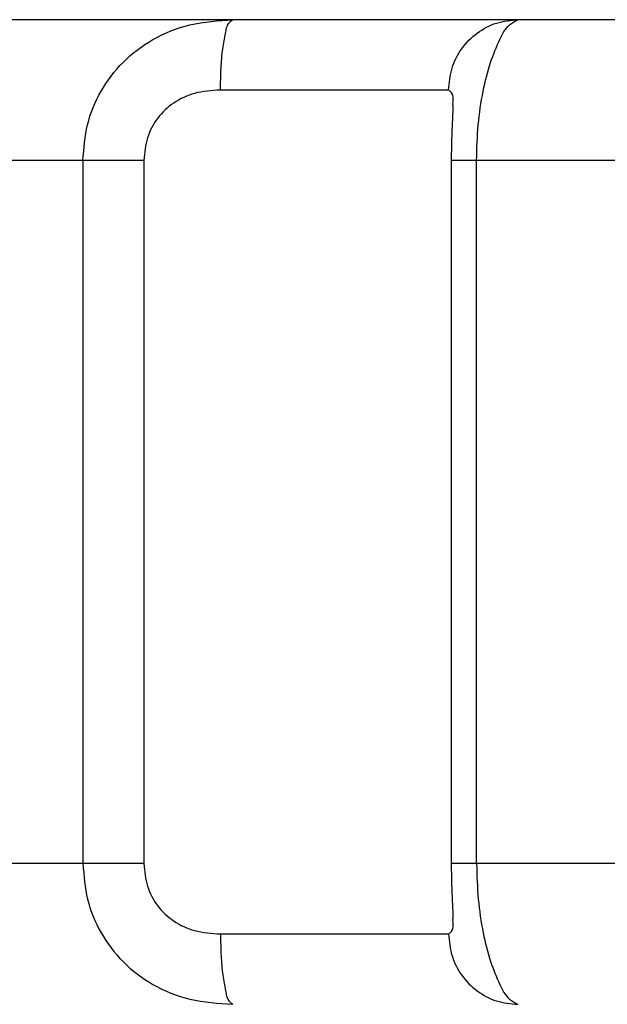
# Model space of a CAD drawing. Extents: x -630 to 210, y -4185 to -3591.
# Drawn here: x -320 to -316, y -3994 to -3987 of the extents above; entities that cross this region are included whole.
import ezdxf

# ---------------------------------------------------------------- set-up
doc = ezdxf.new("R2010")
doc.units = 0
doc.header["$MEASUREMENT"] = 0
doc.linetypes.add('CENTER', pattern=[2, 1.25, -0.25, 0.25, -0.25])
doc.layers.add('LVL0100', color=3, linetype='CENTER')

msp = doc.modelspace()

# ---------------------------------------------------------------- linework, layer by layer
at = {"layer": 'LVL0100', "linetype": 'Continuous'}
for p, q in [((-283.1325, -3986.9), (-322.8677, -3986.9)), ((-319.057, -3986.9223), (-319.0192, -3986.9168)), ((-319.0192, -3986.9168), (-318.9811, -3986.9122)), ((-318.9811, -3986.9122), (-318.9429, -3986.9085)), ((-318.9429, -3986.9085), (-318.9046, -3986.9053)), ((-318.9046, -3986.9053), (-318.8662, -3986.9026)), ((-318.8662, -3986.9026), (-318.8278, -3986.9)), ((-318.8518, -3986.9211), (-318.8487, -3986.9178)), ((-318.8487, -3986.9178), (-318.8455, -3986.9147)), ((-318.8455, -3986.9147), (-318.8421, -3986.9116)), ((-318.8421, -3986.9116), (-318.8386, -3986.9086)), ((-318.8386, -3986.9086), (-318.835, -3986.9057)), ((-318.835, -3986.9057), (-318.8314, -3986.9029)), ((-318.8314, -3986.9029), (-318.8278, -3986.9)), ((-316.9543, -3986.9246), (-316.9358, -3986.9194)), ((-316.9358, -3986.9194), (-316.9171, -3986.9151)), ((-316.9171, -3986.9151), (-316.8982, -3986.9115)), ((-316.8982, -3986.9115), (-316.8791, -3986.9085)), ((-316.8791, -3986.9085), (-316.8599, -3986.906)), ((-316.8599, -3986.906), (-316.8406, -3986.9038)), ((-316.8412, -3986.9216), (-316.8336, -3986.917)), ((-316.8406, -3986.9038), (-316.8213, -3986.9018)), ((-316.8336, -3986.917), (-316.8258, -3986.9126)), ((-316.8258, -3986.9126), (-316.8179, -3986.9083)), ((-316.8213, -3986.9018), (-316.8019, -3986.9)), ((-316.8179, -3986.9083), (-316.8099, -3986.9041)), ((-316.8099, -3986.9041), (-316.8019, -3986.9)), ((-319.2991, -3986.9938), (-319.2665, -3986.98)), ((-319.2665, -3986.98), (-319.2334, -3986.9674)), ((-319.2334, -3986.9674), (-319.1999, -3986.956)), ((-319.1999, -3986.956), (-319.1661, -3986.9459)), ((-319.1661, -3986.9459), (-319.132, -3986.9371)), ((-319.132, -3986.9371), (-319.0946, -3986.929)), ((-319.0946, -3986.929), (-319.057, -3986.9223)), ((-318.879, -3986.9955), (-318.8772, -3986.9859)), ((-318.8772, -3986.9859), (-318.8754, -3986.9764)), ((-318.8754, -3986.9764), (-318.8732, -3986.9669)), ((-318.8732, -3986.9669), (-318.8708, -3986.9576)), ((-318.8708, -3986.9576), (-318.8678, -3986.9487)), ((-318.8678, -3986.9487), (-318.8642, -3986.9401)), ((-318.8642, -3986.9401), (-318.8599, -3986.932)), ((-318.8599, -3986.932), (-318.8547, -3986.9245)), ((-318.8547, -3986.9245), (-318.8518, -3986.9211)), ((-317.0914, -3986.9956), (-317.0756, -3986.9842)), ((-317.0756, -3986.9842), (-317.0593, -3986.9735)), ((-317.0593, -3986.9735), (-317.0427, -3986.9634)), ((-317.0427, -3986.9634), (-317.0257, -3986.954)), ((-317.0257, -3986.954), (-317.0083, -3986.9454)), ((-317.0083, -3986.9454), (-316.9906, -3986.9376)), ((-316.9906, -3986.9376), (-316.9726, -3986.9306)), ((-316.9726, -3986.9306), (-316.9543, -3986.9246)), ((-316.9094, -3986.9986), (-316.9015, -3986.9849)), ((-316.9015, -3986.9849), (-316.8929, -3986.9717)), ((-316.8929, -3986.9717), (-316.8837, -3986.9592)), ((-316.8837, -3986.9592), (-316.8735, -3986.9476)), ((-316.8735, -3986.9476), (-316.8624, -3986.9371)), ((-316.8624, -3986.9371), (-316.8556, -3986.9316)), ((-316.8556, -3986.9316), (-316.8485, -3986.9265)), ((-316.8485, -3986.9265), (-316.8412, -3986.9216)), ((-319.4511, -3987.0769), (-319.4229, -3987.0589)), ((-319.4229, -3987.0589), (-319.394, -3987.0418)), ((-319.394, -3987.0418), (-319.3629, -3987.0247)), ((-319.3629, -3987.0247), (-319.3313, -3987.0087)), ((-319.3313, -3987.0087), (-319.2991, -3986.9938)), ((-318.8916, -3987.065), (-318.8892, -3987.0513)), ((-318.8892, -3987.0513), (-318.8867, -3987.0376)), ((-318.8867, -3987.0376), (-318.8842, -3987.0237)), ((-318.8842, -3987.0237), (-318.8816, -3987.0097)), ((-318.8816, -3987.0097), (-318.879, -3986.9955)), ((-317.1633, -3987.0608), (-317.1499, -3987.0467)), ((-317.1499, -3987.0467), (-317.136, -3987.0331)), ((-317.136, -3987.0331), (-317.1217, -3987.0201)), ((-317.1217, -3987.0201), (-317.1068, -3987.0075)), ((-317.1068, -3987.0075), (-317.0914, -3986.9956)), ((-316.9399, -3987.062), (-316.9307, -3987.0418)), ((-316.9307, -3987.0418), (-316.9239, -3987.0273)), ((-316.9239, -3987.0273), (-316.9168, -3987.0128)), ((-316.9168, -3987.0128), (-316.9094, -3986.9986)), ((-319.532, -3987.1361), (-319.5057, -3987.1155)), ((-319.5057, -3987.1155), (-319.4787, -3987.0957)), ((-319.4787, -3987.0957), (-319.4511, -3987.0769)), ((-318.9025, -3987.1406), (-318.9004, -3987.1233)), ((-318.9004, -3987.1233), (-318.8982, -3987.1061)), ((-318.8982, -3987.1061), (-318.8961, -3987.0924)), ((-318.8961, -3987.0924), (-318.8939, -3987.0787)), ((-318.8939, -3987.0787), (-318.8916, -3987.065)), ((-317.222, -3987.1386), (-317.2114, -3987.1221)), ((-317.2114, -3987.1221), (-317.2002, -3987.106)), ((-317.2002, -3987.106), (-317.1884, -3987.0905)), ((-317.1884, -3987.0905), (-317.1761, -3987.0754)), ((-317.1761, -3987.0754), (-317.1633, -3987.0608)), ((-316.9737, -3987.1424), (-316.9657, -3987.1223)), ((-316.9657, -3987.1223), (-316.9574, -3987.1022)), ((-316.9574, -3987.1022), (-316.9488, -3987.0821)), ((-316.9488, -3987.0821), (-316.9399, -3987.062)), ((-319.6063, -3987.2032), (-319.5823, -3987.18)), ((-319.5823, -3987.18), (-319.5575, -3987.1577)), ((-319.5575, -3987.1577), (-319.532, -3987.1361)), ((-318.9085, -3987.2104), (-318.9073, -3987.1929)), ((-318.9073, -3987.1929), (-318.9059, -3987.1754)), ((-318.9059, -3987.1754), (-318.9043, -3987.158)), ((-318.9043, -3987.158), (-318.9025, -3987.1406)), ((-317.2573, -3987.2085), (-317.2496, -3987.1905)), ((-317.2496, -3987.1905), (-317.2411, -3987.1729)), ((-317.2411, -3987.1729), (-317.2319, -3987.1556)), ((-317.2319, -3987.1556), (-317.222, -3987.1386)), ((-316.9958, -3987.2033), (-316.9887, -3987.1829)), ((-316.9887, -3987.1829), (-316.9814, -3987.1626)), ((-316.9814, -3987.1626), (-316.9737, -3987.1424)), ((-319.6712, -3987.2755), (-319.6504, -3987.2507)), ((-319.6504, -3987.2507), (-319.6287, -3987.2266)), ((-319.6287, -3987.2266), (-319.6063, -3987.2032)), ((-318.9121, -3987.2842), (-318.9114, -3987.2649)), ((-318.9114, -3987.2649), (-318.9105, -3987.2455)), ((-318.9105, -3987.2455), (-318.9096, -3987.228)), ((-318.9096, -3987.228), (-318.9085, -3987.2104)), ((-317.2794, -3987.2832), (-317.2751, -3987.2641)), ((-317.2751, -3987.2641), (-317.2701, -3987.2453)), ((-317.2701, -3987.2453), (-317.2641, -3987.2268)), ((-317.2641, -3987.2268), (-317.2573, -3987.2085)), ((-317.0187, -3987.2794), (-317.0115, -3987.2538)), ((-317.0115, -3987.2538), (-317.0039, -3987.2285)), ((-317.0039, -3987.2285), (-316.9958, -3987.2033)), ((-319.7287, -3987.3539), (-319.7104, -3987.3271)), ((-319.7104, -3987.3271), (-319.6912, -3987.301)), ((-319.6912, -3987.301), (-319.6712, -3987.2755)), ((-318.9138, -3987.3421), (-318.9133, -3987.3228)), ((-318.9133, -3987.3228), (-318.9128, -3987.3035)), ((-318.9128, -3987.3035), (-318.9121, -3987.2842)), ((-317.2884, -3987.3412), (-317.2859, -3987.3217)), ((-317.2859, -3987.3217), (-317.2829, -3987.3024)), ((-317.2829, -3987.3024), (-317.2794, -3987.2832)), ((-317.0379, -3987.3571), (-317.0319, -3987.3311)), ((-317.0319, -3987.3311), (-317.0255, -3987.3052)), ((-317.0255, -3987.3052), (-317.0187, -3987.2794)), ((-319.7784, -3987.4375), (-319.7628, -3987.4093)), ((-319.7628, -3987.4093), (-319.7462, -3987.3813)), ((-319.7462, -3987.3813), (-319.7287, -3987.3539)), ((-319.0074, -3987.4077), (-319.0303, -3987.4107)), ((-318.9843, -3987.4053), (-319.0074, -3987.4077)), ((-318.9612, -3987.4033), (-318.9843, -3987.4053)), ((-318.9381, -3987.4016), (-318.9612, -3987.4033)), ((-318.9149, -3987.4), (-318.9381, -3987.4016)), ((-318.9149, -3987.4), (-318.9145, -3987.3807)), ((-317.2942, -3987.4), (-318.9149, -3987.4)), ((-318.9145, -3987.3807), (-318.9142, -3987.3614)), ((-318.9142, -3987.3614), (-318.9138, -3987.3421)), ((-317.2943, -3987.4), (-317.2925, -3987.3804)), ((-317.2908, -3987.4028), (-317.2943, -3987.4)), ((-317.2925, -3987.3804), (-317.2905, -3987.3608)), ((-317.2874, -3987.4057), (-317.2908, -3987.4028)), ((-317.2905, -3987.3608), (-317.2884, -3987.3412)), ((-317.2841, -3987.4086), (-317.2874, -3987.4057)), ((-317.2809, -3987.4115), (-317.2841, -3987.4086)), ((-317.0547, -3987.4388), (-317.049, -3987.4093)), ((-317.049, -3987.4093), (-317.0436, -3987.3832)), ((-317.0436, -3987.3832), (-317.0379, -3987.3571)), ((-319.8067, -3987.4953), (-319.793, -3987.4661)), ((-319.793, -3987.4661), (-319.7784, -3987.4375)), ((-319.2121, -3987.471), (-319.2299, -3987.4815)), ((-319.194, -3987.4612), (-319.2121, -3987.471)), ((-319.1754, -3987.4522), (-319.194, -3987.4612)), ((-319.1565, -3987.444), (-319.1754, -3987.4522)), ((-319.1373, -3987.4366), (-319.1565, -3987.444)), ((-319.1178, -3987.43), (-319.1373, -3987.4366)), ((-319.0981, -3987.4243), (-319.1178, -3987.43)), ((-319.0757, -3987.4188), (-319.0981, -3987.4243)), ((-319.0531, -3987.4143), (-319.0757, -3987.4188)), ((-319.0303, -3987.4107), (-319.0531, -3987.4143)), ((-317.2779, -3987.4145), (-317.2809, -3987.4115)), ((-317.2751, -3987.4177), (-317.2779, -3987.4145)), ((-317.2726, -3987.421), (-317.2751, -3987.4177)), ((-317.2704, -3987.4244), (-317.2726, -3987.421)), ((-317.2668, -3987.4318), (-317.2704, -3987.4244)), ((-317.2644, -3987.4398), (-317.2668, -3987.4318)), ((-317.263, -3987.4483), (-317.2644, -3987.4398)), ((-317.2632, -3987.4843), (-317.2627, -3987.4752)), ((-317.2624, -3987.4571), (-317.263, -3987.4483)), ((-317.2627, -3987.4752), (-317.2623, -3987.4661)), ((-317.2623, -3987.4661), (-317.2624, -3987.4571)), ((-317.065, -3987.498), (-317.06, -3987.4684)), ((-317.06, -3987.4684), (-317.0547, -3987.4388)), ((-319.831, -3987.5547), (-319.8194, -3987.5248)), ((-319.8194, -3987.5248), (-319.8067, -3987.4953)), ((-319.3075, -3987.5414), (-319.3213, -3987.555)), ((-319.2932, -3987.5284), (-319.3075, -3987.5414)), ((-319.2783, -3987.5159), (-319.2932, -3987.5284)), ((-319.2629, -3987.504), (-319.2783, -3987.5159)), ((-319.2471, -3987.4928), (-319.2629, -3987.504)), ((-319.2299, -3987.4815), (-319.2471, -3987.4928)), ((-317.2647, -3987.5498), (-317.265, -3987.5563)), ((-317.2644, -3987.5433), (-317.2647, -3987.5498)), ((-317.2641, -3987.5368), (-317.2644, -3987.5433)), ((-317.2639, -3987.5303), (-317.2641, -3987.5368)), ((-317.264, -3987.5002), (-317.2639, -3987.4988)), ((-317.264, -3987.5016), (-317.264, -3987.5002)), ((-317.264, -3987.503), (-317.264, -3987.5016)), ((-317.264, -3987.5044), (-317.264, -3987.503)), ((-317.2639, -3987.4974), (-317.2638, -3987.496)), ((-317.2639, -3987.4988), (-317.2639, -3987.4974)), ((-317.2638, -3987.5238), (-317.2639, -3987.5303)), ((-317.2638, -3987.4946), (-317.2637, -3987.4931)), ((-317.2638, -3987.496), (-317.2638, -3987.4946)), ((-317.2638, -3987.5046), (-317.2638, -3987.5062)), ((-317.2638, -3987.5062), (-317.2638, -3987.5077)), ((-317.2638, -3987.5077), (-317.2638, -3987.5093)), ((-317.2638, -3987.5093), (-317.2638, -3987.5109)), ((-317.2638, -3987.5109), (-317.2638, -3987.5125)), ((-317.2638, -3987.5125), (-317.2638, -3987.5141)), ((-317.2638, -3987.5141), (-317.2637, -3987.5157)), ((-317.2637, -3987.5173), (-317.2638, -3987.5238)), ((-317.2637, -3987.4931), (-317.2632, -3987.4843)), ((-317.2637, -3987.5157), (-317.2637, -3987.5173)), ((-317.2636, -3987.5059), (-317.2636, -3987.5044)), ((-317.0737, -3987.5573), (-317.0696, -3987.5276)), ((-317.0696, -3987.5276), (-317.065, -3987.498)), ((-319.8588, -3987.6466), (-319.8508, -3987.6157)), ((-319.8508, -3987.6157), (-319.8415, -3987.585)), ((-319.8415, -3987.585), (-319.831, -3987.5547)), ((-319.3713, -3987.6151), (-319.3825, -3987.6317)), ((-319.3595, -3987.599), (-319.3713, -3987.6151)), ((-319.3474, -3987.5838), (-319.3595, -3987.599)), ((-319.3346, -3987.5692), (-319.3474, -3987.5838)), ((-319.3213, -3987.555), (-319.3346, -3987.5692)), ((-317.2679, -3987.6169), (-317.2683, -3987.6264)), ((-317.2675, -3987.6074), (-317.2679, -3987.6169)), ((-317.2671, -3987.5978), (-317.2675, -3987.6074)), ((-317.2666, -3987.5883), (-317.2671, -3987.5978)), ((-317.2661, -3987.5788), (-317.2666, -3987.5883)), ((-317.2657, -3987.5693), (-317.2661, -3987.5788)), ((-317.2653, -3987.5628), (-317.2657, -3987.5693)), ((-317.265, -3987.5563), (-317.2653, -3987.5628)), ((-317.0838, -3987.6466), (-317.0809, -3987.6168)), ((-317.0809, -3987.6168), (-317.0775, -3987.587)), ((-317.0775, -3987.587), (-317.0737, -3987.5573)), ((-319.8714, -3987.709), (-319.8657, -3987.6777)), ((-319.8657, -3987.6777), (-319.8588, -3987.6466)), ((-319.4115, -3987.684), (-319.4196, -3987.7022)), ((-319.4026, -3987.6662), (-319.4115, -3987.684)), ((-319.3929, -3987.6487), (-319.4026, -3987.6662)), ((-319.3825, -3987.6317), (-319.3929, -3987.6487)), ((-317.2706, -3987.6807), (-317.2711, -3987.6924)), ((-317.2701, -3987.6689), (-317.2706, -3987.6807)), ((-317.2696, -3987.6572), (-317.2701, -3987.6689)), ((-317.2691, -3987.6454), (-317.2696, -3987.6572)), ((-317.2687, -3987.6359), (-317.2691, -3987.6454)), ((-317.2683, -3987.6264), (-317.2687, -3987.6359)), ((-317.0885, -3987.7098), (-317.0864, -3987.6782)), ((-317.0864, -3987.6782), (-317.0838, -3987.6466)), ((-319.8801, -3987.7723), (-319.8761, -3987.7406)), ((-319.8761, -3987.7406), (-319.8714, -3987.709)), ((-319.4384, -3987.759), (-319.443, -3987.7787)), ((-319.433, -3987.7394), (-319.4384, -3987.759)), ((-319.4267, -3987.7207), (-319.433, -3987.7394)), ((-319.4196, -3987.7022), (-319.4267, -3987.7207)), ((-317.2733, -3987.7529), (-317.2737, -3987.7663)), ((-317.2728, -3987.7395), (-317.2733, -3987.7529)), ((-317.2724, -3987.7277), (-317.2728, -3987.7395)), ((-317.272, -3987.716), (-317.2724, -3987.7277)), ((-317.2716, -3987.7042), (-317.272, -3987.716)), ((-317.2711, -3987.6924), (-317.2716, -3987.7042)), ((-317.0918, -3987.7731), (-317.0903, -3987.7414)), ((-317.0903, -3987.7414), (-317.0885, -3987.7098)), ((-319.8863, -3987.836), (-319.8834, -3987.8041)), ((-319.8834, -3987.8041), (-319.8801, -3987.7723)), ((-319.4499, -3987.8187), (-319.4525, -3987.8389)), ((-319.4467, -3987.7986), (-319.4499, -3987.8187)), ((-319.443, -3987.7787), (-319.4467, -3987.7986)), ((-317.2749, -3987.8199), (-317.2751, -3987.8333)), ((-317.2746, -3987.8065), (-317.2749, -3987.8199)), ((-317.2743, -3987.7931), (-317.2746, -3987.8065)), ((-317.274, -3987.7797), (-317.2743, -3987.7931)), ((-317.2737, -3987.7663), (-317.274, -3987.7797)), ((-317.0941, -3987.8365), (-317.093, -3987.8048)), ((-317.093, -3987.8048), (-317.0918, -3987.7731)), ((-319.8912, -3987.9), (-319.8888, -3987.868)), ((-319.8888, -3987.868), (-319.8863, -3987.836)), ((-319.4568, -3987.8796), (-319.4586, -3987.9)), ((-319.4548, -3987.8592), (-319.4568, -3987.8796)), ((-319.4525, -3987.8389), (-319.4548, -3987.8592)), ((-317.2754, -3987.8734), (-317.2755, -3987.88)), ((-317.2755, -3987.88), (-317.2755, -3987.8867)), ((-317.2755, -3987.8867), (-317.2755, -3987.8933)), ((-317.2755, -3987.8933), (-317.2755, -3987.9)), ((-317.2753, -3987.8534), (-317.2754, -3987.86)), ((-317.2754, -3987.86), (-317.2754, -3987.8667)), ((-317.2754, -3987.8667), (-317.2754, -3987.8734)), ((-317.2752, -3987.8467), (-317.2753, -3987.8534)), ((-317.2751, -3987.8333), (-317.2752, -3987.8467)), ((-317.0958, -3987.9), (-317.095, -3987.8683)), ((-317.095, -3987.8683), (-317.0941, -3987.8365)), ((-319.4586, -3987.9), (-321.0785, -3987.9)), ((-319.8913, -3987.9), (-319.8913, -3992.9)), ((-319.4586, -3987.9), (-319.4586, -3992.9)), ((-315.2037, -3987.9), (-317.2755, -3987.9)), ((-317.2755, -3987.9), (-317.2755, -3992.9)), ((-317.0959, -3992.9), (-317.0959, -3987.9)), ((-319.4586, -3992.9), (-321.0785, -3992.9)), ((-319.8912, -3992.9), (-319.8888, -3992.932)), ((-319.8888, -3992.932), (-319.8863, -3992.964)), ((-319.4586, -3992.9), (-319.4568, -3992.9204)), ((-319.4568, -3992.9204), (-319.4548, -3992.9407)), ((-315.2037, -3992.9), (-317.2755, -3992.9)), ((-317.2755, -3992.9), (-317.2755, -3992.9061)), ((-317.2755, -3992.9061), (-317.2755, -3992.9122)), ((-317.2755, -3992.9122), (-317.2755, -3992.9183)), ((-317.2755, -3992.9183), (-317.2754, -3992.9243)), ((-317.2754, -3992.9243), (-317.2754, -3992.9304)), ((-317.2754, -3992.9304), (-317.2754, -3992.9365)), ((-317.2754, -3992.9365), (-317.2753, -3992.9426)), ((-317.0958, -3992.9), (-317.095, -3992.9318)), ((-317.095, -3992.9318), (-317.0941, -3992.9635)), ((-319.8863, -3992.964), (-319.8834, -3992.9959)), ((-319.8834, -3992.9959), (-319.8801, -3993.0278)), ((-319.4548, -3992.9407), (-319.4525, -3992.961)), ((-319.4525, -3992.961), (-319.4499, -3992.9812)), ((-319.4499, -3992.9812), (-319.4468, -3993.0012)), ((-319.4468, -3993.0012), (-319.443, -3993.0211)), ((-317.2753, -3992.9426), (-317.2753, -3992.9487)), ((-317.2753, -3992.9487), (-317.2751, -3992.9623)), ((-317.2751, -3992.9623), (-317.2749, -3992.9759)), ((-317.2749, -3992.9759), (-317.2747, -3992.9895)), ((-317.2747, -3992.9895), (-317.2744, -3993.0031)), ((-317.2744, -3993.0031), (-317.274, -3993.0167)), ((-317.0941, -3992.9635), (-317.093, -3992.9952)), ((-317.093, -3992.9952), (-317.0918, -3993.0269)), ((-319.8801, -3993.0278), (-319.8761, -3993.0594)), ((-319.8761, -3993.0594), (-319.8714, -3993.091)), ((-319.443, -3993.0211), (-319.4385, -3993.0408)), ((-319.4385, -3993.0408), (-319.433, -3993.0603)), ((-319.433, -3993.0603), (-319.4268, -3993.079)), ((-319.4268, -3993.079), (-319.4197, -3993.0975)), ((-317.274, -3993.0167), (-317.2737, -3993.0304)), ((-317.2737, -3993.0304), (-317.2733, -3993.044)), ((-317.2733, -3993.044), (-317.2729, -3993.0576)), ((-317.2729, -3993.0576), (-317.2724, -3993.0696)), ((-317.2724, -3993.0696), (-317.272, -3993.0816)), ((-317.0918, -3993.0269), (-317.0903, -3993.0586)), ((-317.0903, -3993.0586), (-317.0885, -3993.0903)), ((-319.8714, -3993.091), (-319.8657, -3993.1223)), ((-319.8657, -3993.1223), (-319.8588, -3993.1534)), ((-319.4197, -3993.0975), (-319.4116, -3993.1157)), ((-319.4116, -3993.1157), (-319.4028, -3993.1335)), ((-319.4028, -3993.1335), (-319.3931, -3993.151)), ((-317.272, -3993.0816), (-317.2716, -3993.0936)), ((-317.2716, -3993.0936), (-317.2711, -3993.1056)), ((-317.2711, -3993.1056), (-317.2706, -3993.1176)), ((-317.2706, -3993.1176), (-317.2701, -3993.1296)), ((-317.2701, -3993.1296), (-317.2696, -3993.1415)), ((-317.2696, -3993.1415), (-317.2691, -3993.1535)), ((-317.0885, -3993.0903), (-317.0864, -3993.1219)), ((-317.0864, -3993.1219), (-317.0838, -3993.1534)), ((-319.8588, -3993.1534), (-319.8508, -3993.1843)), ((-319.8508, -3993.1843), (-319.8415, -3993.215)), ((-319.8415, -3993.215), (-319.831, -3993.2452)), ((-319.3931, -3993.151), (-319.3827, -3993.168)), ((-319.3827, -3993.168), (-319.3716, -3993.1846)), ((-319.3716, -3993.1846), (-319.3598, -3993.2007)), ((-319.3598, -3993.2007), (-319.3476, -3993.2158)), ((-319.3476, -3993.2158), (-319.335, -3993.2305)), ((-317.2691, -3993.1535), (-317.2687, -3993.1632)), ((-317.2687, -3993.1632), (-317.2683, -3993.1729)), ((-317.2683, -3993.1729), (-317.2679, -3993.1826)), ((-317.2679, -3993.1826), (-317.2675, -3993.1923)), ((-317.2675, -3993.1923), (-317.267, -3993.202)), ((-317.267, -3993.202), (-317.2666, -3993.2117)), ((-317.2666, -3993.2117), (-317.2661, -3993.2214)), ((-317.0838, -3993.1534), (-317.0809, -3993.1832)), ((-317.0809, -3993.1832), (-317.0775, -3993.213)), ((-317.0775, -3993.213), (-317.0737, -3993.2427)), ((-319.831, -3993.2452), (-319.8194, -3993.2752)), ((-319.8194, -3993.2752), (-319.8067, -3993.3047)), ((-319.335, -3993.2305), (-319.3217, -3993.2447)), ((-319.3217, -3993.2447), (-319.3079, -3993.2583)), ((-319.3079, -3993.2583), (-319.2936, -3993.2713)), ((-319.2936, -3993.2713), (-319.2788, -3993.2838)), ((-319.2788, -3993.2838), (-319.2635, -3993.2956)), ((-317.2661, -3993.2214), (-317.2656, -3993.2311)), ((-317.2656, -3993.2311), (-317.2653, -3993.2376)), ((-317.2653, -3993.2376), (-317.2649, -3993.2442)), ((-317.2649, -3993.2442), (-317.2646, -3993.2507)), ((-317.2646, -3993.2507), (-317.2643, -3993.2573)), ((-317.2643, -3993.2573), (-317.2641, -3993.2638)), ((-317.2641, -3993.2638), (-317.2639, -3993.2703)), ((-317.2639, -3993.2703), (-317.2638, -3993.2769)), ((-317.2638, -3993.2769), (-317.2637, -3993.2834)), ((-317.2637, -3993.2834), (-317.2638, -3993.2844)), ((-317.2638, -3993.2844), (-317.2638, -3993.2854)), ((-317.2638, -3993.2854), (-317.2638, -3993.2864)), ((-317.2638, -3993.2864), (-317.2638, -3993.2874)), ((-317.2638, -3993.2874), (-317.2638, -3993.2884)), ((-317.2638, -3993.2884), (-317.2638, -3993.2894)), ((-317.2638, -3993.2894), (-317.2638, -3993.2904)), ((-317.0737, -3993.2427), (-317.0696, -3993.2724)), ((-317.0696, -3993.2724), (-317.065, -3993.302)), ((-319.8067, -3993.3047), (-319.793, -3993.3338)), ((-319.793, -3993.3338), (-319.7784, -3993.3625)), ((-319.2635, -3993.2956), (-319.2477, -3993.3069)), ((-319.2477, -3993.3069), (-319.2304, -3993.3182)), ((-319.2304, -3993.3182), (-319.2126, -3993.3287)), ((-319.2126, -3993.3287), (-319.1944, -3993.3386)), ((-319.1944, -3993.3386), (-319.1759, -3993.3476)), ((-319.1759, -3993.3476), (-319.1569, -3993.3558)), ((-319.1569, -3993.3558), (-319.1377, -3993.3633)), ((-317.2644, -3993.3604), (-317.263, -3993.3519)), ((-317.264, -3993.297), (-317.264, -3993.2955)), ((-317.264, -3993.2985), (-317.264, -3993.297)), ((-317.264, -3993.2999), (-317.264, -3993.2985)), ((-317.2639, -3993.3014), (-317.264, -3993.2999)), ((-317.2639, -3993.3028), (-317.2639, -3993.3014)), ((-317.2638, -3993.3043), (-317.2639, -3993.3028)), ((-317.2638, -3993.2904), (-317.2638, -3993.2913)), ((-317.2638, -3993.2913), (-317.2638, -3993.2918)), ((-317.2638, -3993.2918), (-317.2638, -3993.2923)), ((-317.2638, -3993.2923), (-317.2638, -3993.2928)), ((-317.2638, -3993.2928), (-317.2638, -3993.2934)), ((-317.2638, -3993.2934), (-317.2638, -3993.2939)), ((-317.2638, -3993.2939), (-317.2638, -3993.2944)), ((-317.2638, -3993.2944), (-317.2638, -3993.2949)), ((-317.2638, -3993.2949), (-317.2638, -3993.2954)), ((-317.2638, -3993.3058), (-317.2638, -3993.3043)), ((-317.2637, -3993.3072), (-317.2638, -3993.3058)), ((-317.2632, -3993.3161), (-317.2637, -3993.3072)), ((-317.2636, -3993.2955), (-317.2636, -3993.2941)), ((-317.2626, -3993.3251), (-317.2632, -3993.3161)), ((-317.263, -3993.3519), (-317.2624, -3993.3431)), ((-317.2623, -3993.3342), (-317.2626, -3993.3251)), ((-317.2624, -3993.3431), (-317.2623, -3993.3342)), ((-317.065, -3993.302), (-317.06, -3993.3316)), ((-317.06, -3993.3316), (-317.0547, -3993.3612)), ((-319.7784, -3993.3625), (-319.7628, -3993.3907)), ((-319.7628, -3993.3907), (-319.7462, -3993.4186)), ((-319.7462, -3993.4186), (-319.7287, -3993.446)), ((-319.1377, -3993.3633), (-319.1182, -3993.3699)), ((-319.1182, -3993.3699), (-319.0985, -3993.3757)), ((-319.0985, -3993.3757), (-319.076, -3993.3811)), ((-319.076, -3993.3811), (-319.0534, -3993.3856)), ((-319.0534, -3993.3856), (-319.0306, -3993.3893)), ((-319.0306, -3993.3893), (-319.0076, -3993.3923)), ((-319.0076, -3993.3923), (-318.9845, -3993.3947)), ((-318.9845, -3993.3947), (-318.9614, -3993.3967)), ((-318.9614, -3993.3967), (-318.9382, -3993.3984)), ((-318.9382, -3993.3984), (-318.9149, -3993.4)), ((-318.9149, -3993.4), (-317.2942, -3993.4)), ((-318.9149, -3993.4), (-318.9145, -3993.4193)), ((-318.9145, -3993.4193), (-318.9142, -3993.4386)), ((-317.2943, -3993.4), (-317.2908, -3993.3972)), ((-317.2943, -3993.4), (-317.2925, -3993.4196)), ((-317.2925, -3993.4196), (-317.2905, -3993.4392)), ((-317.2908, -3993.3972), (-317.2874, -3993.3944)), ((-317.2874, -3993.3944), (-317.2841, -3993.3915)), ((-317.2841, -3993.3915), (-317.2809, -3993.3886)), ((-317.2809, -3993.3886), (-317.2779, -3993.3856)), ((-317.2779, -3993.3856), (-317.2751, -3993.3824)), ((-317.2751, -3993.3824), (-317.2726, -3993.3792)), ((-317.2726, -3993.3792), (-317.2704, -3993.3758)), ((-317.2704, -3993.3758), (-317.2668, -3993.3684)), ((-317.2668, -3993.3684), (-317.2644, -3993.3604)), ((-317.0547, -3993.3612), (-317.049, -3993.3907)), ((-317.049, -3993.3907), (-317.0436, -3993.4168)), ((-317.0436, -3993.4168), (-317.0379, -3993.4429)), ((-319.7287, -3993.446), (-319.7104, -3993.4728)), ((-319.7104, -3993.4728), (-319.6912, -3993.499)), ((-319.6912, -3993.499), (-319.6712, -3993.5245)), ((-318.9142, -3993.4386), (-318.9138, -3993.458)), ((-318.9138, -3993.458), (-318.9133, -3993.4773)), ((-318.9133, -3993.4773), (-318.9128, -3993.4966)), ((-318.9128, -3993.4966), (-318.9121, -3993.516)), ((-317.2905, -3993.4392), (-317.2884, -3993.4587)), ((-317.2884, -3993.4587), (-317.2859, -3993.4782)), ((-317.2859, -3993.4782), (-317.2829, -3993.4975)), ((-317.2829, -3993.4975), (-317.2794, -3993.5167)), ((-317.0379, -3993.4429), (-317.0319, -3993.4689)), ((-317.0319, -3993.4689), (-317.0255, -3993.4948)), ((-317.0255, -3993.4948), (-317.0187, -3993.5206)), ((-319.6712, -3993.5245), (-319.6504, -3993.5493)), ((-319.6504, -3993.5493), (-319.6288, -3993.5734)), ((-318.9121, -3993.516), (-318.9114, -3993.5354)), ((-318.9114, -3993.5354), (-318.9105, -3993.5547)), ((-318.9105, -3993.5547), (-318.9096, -3993.5723)), ((-317.2794, -3993.5167), (-317.2752, -3993.5357)), ((-317.2752, -3993.5357), (-317.2701, -3993.5545)), ((-317.2701, -3993.5545), (-317.2642, -3993.573)), ((-317.0187, -3993.5206), (-317.0115, -3993.5462)), ((-317.0115, -3993.5462), (-317.0039, -3993.5716)), ((-319.6288, -3993.5734), (-319.6063, -3993.5967)), ((-319.6063, -3993.5967), (-319.5823, -3993.62)), ((-319.5823, -3993.62), (-319.5575, -3993.6423)), ((-318.9096, -3993.5723), (-318.9085, -3993.5898)), ((-318.9085, -3993.5898), (-318.9073, -3993.6073)), ((-318.9073, -3993.6073), (-318.9059, -3993.6248)), ((-318.9059, -3993.6248), (-318.9043, -3993.6422)), ((-317.2642, -3993.573), (-317.2573, -3993.5913)), ((-317.2573, -3993.5913), (-317.2497, -3993.6093)), ((-317.2497, -3993.6093), (-317.2412, -3993.627)), ((-317.2412, -3993.627), (-317.232, -3993.6443)), ((-317.0039, -3993.5716), (-316.9958, -3993.5967)), ((-316.9958, -3993.5967), (-316.9887, -3993.6172)), ((-316.9887, -3993.6172), (-316.9814, -3993.6374)), ((-316.9814, -3993.6374), (-316.9737, -3993.6576)), ((-319.5575, -3993.6423), (-319.532, -3993.6639)), ((-319.532, -3993.6639), (-319.5057, -3993.6845)), ((-319.5057, -3993.6845), (-319.4787, -3993.7043)), ((-319.4787, -3993.7043), (-319.4511, -3993.7232)), ((-318.9043, -3993.6422), (-318.9025, -3993.6595)), ((-318.9025, -3993.6595), (-318.9004, -3993.6768)), ((-318.9004, -3993.6768), (-318.8981, -3993.694)), ((-318.8981, -3993.694), (-318.8961, -3993.7077)), ((-318.8961, -3993.7077), (-318.8939, -3993.7214)), ((-317.232, -3993.6443), (-317.222, -3993.6613)), ((-317.222, -3993.6613), (-317.2114, -3993.6778)), ((-317.2114, -3993.6778), (-317.2002, -3993.6939)), ((-317.2002, -3993.6939), (-317.1884, -3993.7095)), ((-317.1884, -3993.7095), (-317.1761, -3993.7246)), ((-316.9737, -3993.6576), (-316.9657, -3993.6777)), ((-316.9657, -3993.6777), (-316.9574, -3993.6978)), ((-316.9574, -3993.6978), (-316.9488, -3993.7179)), ((-319.4511, -3993.7232), (-319.4228, -3993.7412)), ((-319.4228, -3993.7412), (-319.394, -3993.7582)), ((-319.394, -3993.7582), (-319.3629, -3993.7753)), ((-319.3629, -3993.7753), (-319.3313, -3993.7913)), ((-318.8939, -3993.7214), (-318.8916, -3993.735)), ((-318.8916, -3993.735), (-318.8892, -3993.7487)), ((-318.8892, -3993.7487), (-318.8867, -3993.7625)), ((-318.8867, -3993.7625), (-318.8842, -3993.7763)), ((-318.8842, -3993.7763), (-318.8816, -3993.7903)), ((-317.1761, -3993.7246), (-317.1633, -3993.7392)), ((-317.1633, -3993.7392), (-317.1499, -3993.7533)), ((-317.1499, -3993.7533), (-317.136, -3993.7669)), ((-317.136, -3993.7669), (-317.1216, -3993.78)), ((-316.9488, -3993.7179), (-316.9399, -3993.738)), ((-316.9399, -3993.738), (-316.9307, -3993.7583)), ((-316.9307, -3993.7583), (-316.9239, -3993.7728)), ((-316.9239, -3993.7728), (-316.9168, -3993.7872)), ((-319.3313, -3993.7913), (-319.2991, -3993.8063)), ((-319.2991, -3993.8063), (-319.2665, -3993.82)), ((-319.2665, -3993.82), (-319.2334, -3993.8326)), ((-319.2334, -3993.8326), (-319.1999, -3993.844)), ((-319.1999, -3993.844), (-319.1661, -3993.8541)), ((-318.8816, -3993.7903), (-318.879, -3993.8045)), ((-318.879, -3993.8045), (-318.8772, -3993.814)), ((-318.8772, -3993.814), (-318.8754, -3993.8236)), ((-318.8754, -3993.8236), (-318.8733, -3993.833)), ((-318.8733, -3993.833), (-318.8708, -3993.8423)), ((-318.8708, -3993.8423), (-318.8678, -3993.8513)), ((-317.1216, -3993.78), (-317.1067, -3993.7925)), ((-317.1067, -3993.7925), (-317.0913, -3993.8045)), ((-317.0913, -3993.8045), (-317.0755, -3993.8159)), ((-317.0755, -3993.8159), (-317.0592, -3993.8266)), ((-317.0592, -3993.8266), (-317.0425, -3993.8367)), ((-317.0425, -3993.8367), (-317.0255, -3993.8461)), ((-317.0255, -3993.8461), (-317.0081, -3993.8547)), ((-316.9168, -3993.7872), (-316.9094, -3993.8014)), ((-316.9094, -3993.8014), (-316.9015, -3993.8152)), ((-316.9015, -3993.8152), (-316.8929, -3993.8283)), ((-316.8929, -3993.8283), (-316.8837, -3993.8408)), ((-316.8837, -3993.8408), (-316.8735, -3993.8524)), ((-319.1661, -3993.8541), (-319.132, -3993.8629)), ((-319.132, -3993.8629), (-319.0946, -3993.871)), ((-319.0946, -3993.871), (-319.057, -3993.8778)), ((-319.057, -3993.8778), (-319.0192, -3993.8833)), ((-319.0192, -3993.8833), (-318.9811, -3993.8878)), ((-318.9811, -3993.8878), (-318.9429, -3993.8916)), ((-318.9429, -3993.8916), (-318.9046, -3993.8947)), ((-318.9046, -3993.8947), (-318.8662, -3993.8975)), ((-318.8678, -3993.8513), (-318.8642, -3993.8599)), ((-318.8662, -3993.8975), (-318.8278, -3993.9)), ((-318.8642, -3993.8599), (-318.8599, -3993.868)), ((-318.8599, -3993.868), (-318.8547, -3993.8755)), ((-318.8547, -3993.8755), (-318.8518, -3993.8789)), ((-318.8518, -3993.8789), (-318.8487, -3993.8822)), ((-318.8487, -3993.8822), (-318.8455, -3993.8853)), ((-318.8455, -3993.8853), (-318.8421, -3993.8884)), ((-318.8421, -3993.8884), (-318.8386, -3993.8914)), ((-318.8386, -3993.8914), (-318.835, -3993.8943)), ((-318.835, -3993.8943), (-318.8314, -3993.8972)), ((-318.8314, -3993.8972), (-318.8278, -3993.9)), ((-317.0081, -3993.8547), (-316.9903, -3993.8625)), ((-316.9903, -3993.8625), (-316.9723, -3993.8695)), ((-316.9723, -3993.8695), (-316.954, -3993.8755)), ((-316.954, -3993.8755), (-316.9355, -3993.8807)), ((-316.9355, -3993.8807), (-316.9168, -3993.885)), ((-316.9168, -3993.885), (-316.8979, -3993.8886)), ((-316.8979, -3993.8886), (-316.8789, -3993.8916)), ((-316.8789, -3993.8916), (-316.8597, -3993.8941)), ((-316.8735, -3993.8524), (-316.8624, -3993.8629)), ((-316.8624, -3993.8629), (-316.8556, -3993.8684)), ((-316.8597, -3993.8941), (-316.8405, -3993.8963)), ((-316.8556, -3993.8684), (-316.8485, -3993.8736)), ((-316.8485, -3993.8736), (-316.8412, -3993.8784)), ((-316.8412, -3993.8784), (-316.8336, -3993.883)), ((-316.8405, -3993.8963), (-316.8212, -3993.8982)), ((-316.8336, -3993.883), (-316.8258, -3993.8874)), ((-316.8258, -3993.8874), (-316.8179, -3993.8917)), ((-316.8212, -3993.8982), (-316.8019, -3993.9)), ((-316.8179, -3993.8917), (-316.8099, -3993.8959)), ((-316.8099, -3993.8959), (-316.8019, -3993.9))]:
    msp.add_line(p, q, dxfattribs=at)

doc.saveas('drawing.dxf')
